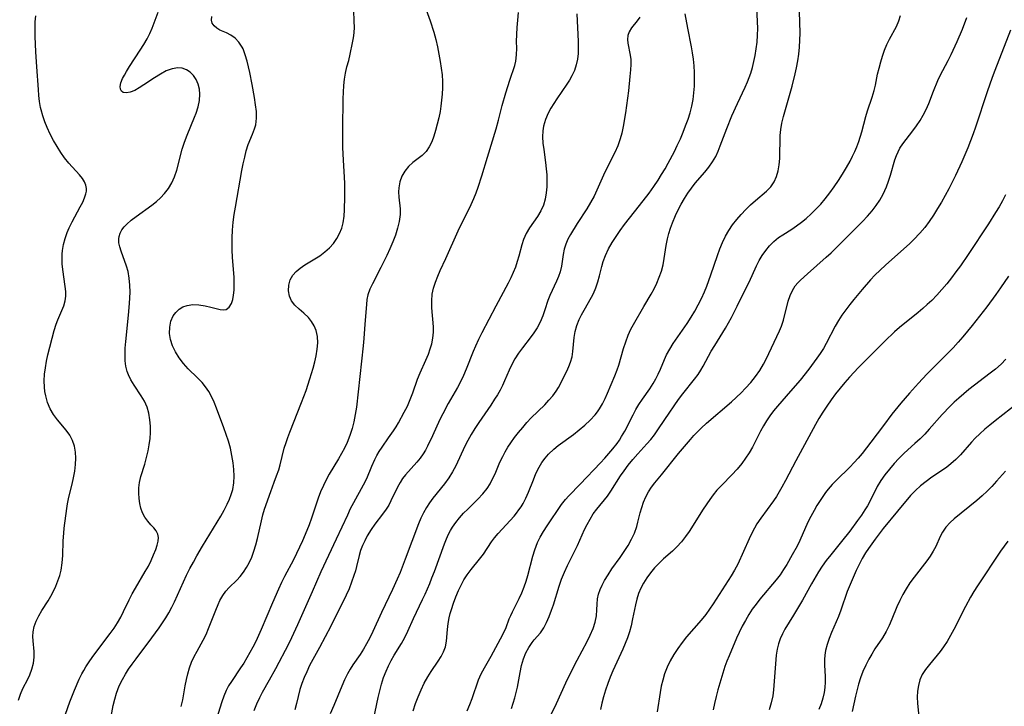
# Model space of a CAD drawing. Extents: x 1958392 to 1961694, y 3248523 to 3256708.
# Drawn here: x 1960179 to 1960429, y 3249731 to 3249906 of the extents above; entities that cross this region are included whole.
import ezdxf

# ---------------------------------------------------------------- set-up
doc = ezdxf.new("R2010")
doc.units = 0

msp = doc.modelspace()

# ---------------------------------------------------------------- linework, layer by layer
at = {"layer": 'Unknown_Line_Type', "color": 0}
for points in [[(1960279.04, 3249730.15, 2668), (1960279.62, 3249731.98, 2668), (1960280.28, 3249733.76, 2668), (1960281.01, 3249735.5, 2668), (1960281.82, 3249737.17, 2668), (1960282.71, 3249738.77, 2668), (1960283.6, 3249740.15, 2668), (1960285.38, 3249742.77, 2668), (1960286.12, 3249743.98, 2668), (1960286.74, 3249745.2, 2668), (1960287.19, 3249746.44, 2668), (1960287.47, 3249747.89, 2668), (1960287.74, 3249750.86, 2668), (1960287.91, 3249752.35, 2668), (1960288.18, 3249753.86, 2668), (1960288.45, 3249754.92, 2668), (1960288.75, 3249755.98, 2668), (1960289.28, 3249757.58, 2668), (1960289.87, 3249759.19, 2668), (1960290.54, 3249760.78, 2668), (1960291.2, 3249762.14, 2668), (1960291.93, 3249763.46, 2668), (1960292.74, 3249764.73, 2668), (1960293.76, 3249766.1, 2668), (1960295.89, 3249768.73, 2668), (1960296.9, 3249770.05, 2668), (1960298.98, 3249773.16, 2668), (1960299.7, 3249774.17, 2668), (1960300.63, 3249775.3, 2668), (1960303.69, 3249778.58, 2668), (1960304.68, 3249779.7, 2668), (1960305.32, 3249780.48, 2668), (1960305.92, 3249781.28, 2668), (1960306.46, 3249782.08, 2668), (1960306.96, 3249782.9, 2668), (1960307.71, 3249784.32, 2668), (1960308.36, 3249785.8, 2668), (1960309.59, 3249788.97, 2668), (1960310.26, 3249790.6, 2668), (1960311.03, 3249792.18, 2668), (1960311.75, 3249793.35, 2668), (1960312.57, 3249794.46, 2668), (1960313.48, 3249795.5, 2668), (1960314.82, 3249796.78, 2668), (1960315.93, 3249797.68, 2668), (1960319.79, 3249800.52, 2668), (1960321.29, 3249801.66, 2668), (1960322.73, 3249802.86, 2668), (1960324.09, 3249804.12, 2668), (1960325.32, 3249805.48, 2668), (1960325.89, 3249806.24, 2668), (1960326.42, 3249807.02, 2668), (1960327.18, 3249808.32, 2668), (1960327.86, 3249809.67, 2668), (1960328.49, 3249811.04, 2668), (1960330.36, 3249815.41, 2668), (1960330.96, 3249816.93, 2668), (1960331.36, 3249818.16, 2668), (1960332.55, 3249822.39, 2668), (1960333.1, 3249824.07, 2668), (1960333.72, 3249825.73, 2668), (1960334.43, 3249827.32, 2668), (1960335.04, 3249828.47, 2668), (1960337.68, 3249833.07, 2668), (1960339.57, 3249836.19, 2668), (1960340.34, 3249837.59, 2668), (1960341.04, 3249839.04, 2668), (1960341.65, 3249840.55, 2668), (1960342.18, 3249842.1, 2668), (1960342.61, 3249843.68, 2668), (1960342.92, 3249845.31, 2668), (1960343.42, 3249848.63, 2668), (1960343.74, 3249850.28, 2668), (1960344.09, 3249851.66, 2668), (1960344.52, 3249853.02, 2668), (1960345.01, 3249854.37, 2668), (1960345.77, 3249856.19, 2668), (1960346.46, 3249857.66, 2668), (1960347.22, 3249859.11, 2668), (1960348.03, 3249860.53, 2668), (1960348.89, 3249861.89, 2668), (1960349.81, 3249863.21, 2668), (1960350.78, 3249864.45, 2668), (1960353.19, 3249867.23, 2668), (1960354.21, 3249868.51, 2668), (1960355.16, 3249869.86, 2668), (1960355.99, 3249871.27, 2668), (1960356.62, 3249872.59, 2668), (1960357.17, 3249873.96, 2668), (1960358.8, 3249878.39, 2668), (1960360.11, 3249881.57, 2668), (1960361.54, 3249884.75, 2668), (1960363.49, 3249888.92, 2668), (1960364.07, 3249890.23, 2668), (1960364.52, 3249891.34, 2668), (1960364.92, 3249892.47, 2668), (1960365.36, 3249893.94, 2668), (1960365.73, 3249895.42, 2668), (1960366.04, 3249896.93, 2668), (1960366.33, 3249898.65, 2668), (1960366.54, 3249900.38, 2668), (1960366.67, 3249902.13, 2668), (1960366.71, 3249903.86, 2668), (1960366.67, 3249905.59, 2668), (1960366.26, 3249912.91, 2668)], [(1960189.95, 3249727.59, 2652), (1960191.65, 3249732.42, 2652), (1960192.84, 3249735.45, 2652), (1960194.04, 3249738.2, 2652), (1960194.7, 3249739.54, 2652), (1960195.19, 3249740.45, 2652), (1960195.7, 3249741.34, 2652), (1960196.68, 3249742.87, 2652), (1960197.73, 3249744.35, 2652), (1960201.93, 3249749.88, 2652), (1960202.87, 3249751.22, 2652), (1960203.76, 3249752.58, 2652), (1960204.57, 3249753.97, 2652), (1960205.31, 3249755.44, 2652), (1960206.71, 3249758.44, 2652), (1960207.47, 3249759.9, 2652), (1960208.3, 3249761.34, 2652), (1960210.83, 3249765.58, 2652), (1960211.61, 3249766.99, 2652), (1960212.33, 3249768.42, 2652), (1960212.95, 3249769.82, 2652), (1960213.47, 3249771.18, 2652), (1960213.83, 3249772.28, 2652), (1960214.07, 3249773.31, 2652), (1960214.15, 3249774.26, 2652), (1960214.03, 3249775.11, 2652), (1960213.62, 3249775.94, 2652), (1960212.99, 3249776.71, 2652), (1960212.25, 3249777.51, 2652), (1960211.47, 3249778.42, 2652), (1960210.75, 3249779.44, 2652), (1960210.13, 3249780.58, 2652), (1960209.71, 3249781.72, 2652), (1960209.42, 3249782.95, 2652), (1960209.24, 3249784.23, 2652), (1960209.16, 3249785.54, 2652), (1960209.19, 3249786.92, 2652), (1960209.35, 3249788.3, 2652), (1960209.71, 3249789.81, 2652), (1960210.69, 3249792.95, 2652), (1960211.17, 3249794.61, 2652), (1960211.58, 3249796.3, 2652), (1960211.85, 3249797.86, 2652), (1960212.04, 3249799.43, 2652), (1960212.13, 3249801.01, 2652), (1960212.13, 3249802.57, 2652), (1960212.01, 3249804.26, 2652), (1960211.74, 3249805.91, 2652), (1960211.28, 3249807.48, 2652), (1960210.61, 3249808.94, 2652), (1960209.8, 3249810.34, 2652), (1960208.02, 3249813.03, 2652), (1960207.18, 3249814.39, 2652), (1960206.53, 3249815.68, 2652), (1960206.21, 3249816.53, 2652), (1960205.89, 3249817.84, 2652), (1960205.73, 3249819.21, 2652), (1960205.69, 3249820.82, 2652), (1960205.75, 3249822.47, 2652), (1960205.88, 3249824.16, 2652), (1960206.56, 3249830.85, 2652), (1960206.8, 3249833.82, 2652), (1960206.9, 3249835.29, 2652), (1960206.96, 3249836.74, 2652), (1960206.92, 3249838.52, 2652), (1960206.75, 3249840.25, 2652), (1960206.44, 3249841.94, 2652), (1960206.05, 3249843.31, 2652), (1960204.66, 3249847.16, 2652), (1960204.32, 3249848.24, 2652), (1960204.11, 3249849.3, 2652), (1960204.07, 3249850.32, 2652), (1960204.14, 3249850.87, 2652), (1960204.42, 3249851.76, 2652), (1960204.88, 3249852.59, 2652), (1960205.46, 3249853.33, 2652), (1960206.15, 3249854.04, 2652), (1960207.26, 3249855, 2652), (1960208.49, 3249855.94, 2652), (1960212.47, 3249858.82, 2652), (1960213.64, 3249859.75, 2652), (1960214.74, 3249860.74, 2652), (1960215.76, 3249861.81, 2652), (1960216.76, 3249863.14, 2652), (1960217.6, 3249864.58, 2652), (1960218.29, 3249866.11, 2652), (1960218.86, 3249867.8, 2652), (1960220.24, 3249873.08, 2652), (1960220.83, 3249874.9, 2652), (1960221.5, 3249876.69, 2652), (1960223.35, 3249881.25, 2652), (1960223.74, 3249882.28, 2652), (1960224.26, 3249883.91, 2652), (1960224.61, 3249885.51, 2652), (1960224.73, 3249887.08, 2652), (1960224.62, 3249888.42, 2652), (1960224.3, 3249889.68, 2652), (1960223.8, 3249890.84, 2652), (1960223.12, 3249891.86, 2652), (1960222.27, 3249892.69, 2652), (1960221.29, 3249893.31, 2652), (1960220.21, 3249893.71, 2652), (1960219.07, 3249893.83, 2652), (1960217.64, 3249893.6, 2652), (1960216.17, 3249893.03, 2652), (1960214.69, 3249892.23, 2652), (1960213.21, 3249891.3, 2652), (1960210.5, 3249889.47, 2652), (1960209.29, 3249888.7, 2652), (1960208.13, 3249888.06, 2652), (1960207.02, 3249887.62, 2652), (1960206.04, 3249887.43, 2652), (1960205.23, 3249887.54, 2652), (1960204.77, 3249887.87, 2652), (1960204.49, 3249888.38, 2652), (1960204.41, 3249889.03, 2652), (1960204.6, 3249890, 2652), (1960205.05, 3249891.09, 2652), (1960205.5, 3249891.97, 2652), (1960206.04, 3249892.9, 2652), (1960206.84, 3249894.19, 2652), (1960209.54, 3249898.32, 2652), (1960210.44, 3249899.76, 2652), (1960211.29, 3249901.23, 2652), (1960211.97, 3249902.54, 2652), (1960212.56, 3249903.88, 2652), (1960214.11, 3249907.99, 2652)], [(1960219.99, 3249731.23, 2656), (1960220.36, 3249732.98, 2656), (1960220.99, 3249736.55, 2656), (1960221.3, 3249738.09, 2656), (1960221.67, 3249739.61, 2656), (1960222.1, 3249741.1, 2656), (1960222.63, 3249742.54, 2656), (1960223.29, 3249743.98, 2656), (1960224.03, 3249745.37, 2656), (1960225.55, 3249748.11, 2656), (1960226.28, 3249749.61, 2656), (1960226.95, 3249751.15, 2656), (1960228.78, 3249755.79, 2656), (1960229.4, 3249757.26, 2656), (1960229.84, 3249758.23, 2656), (1960230.53, 3249759.47, 2656), (1960231.32, 3249760.59, 2656), (1960232.17, 3249761.53, 2656), (1960234.1, 3249763.4, 2656), (1960234.97, 3249764.38, 2656), (1960235.79, 3249765.45, 2656), (1960236.56, 3249766.6, 2656), (1960237.24, 3249767.82, 2656), (1960237.91, 3249769.28, 2656), (1960238.49, 3249770.81, 2656), (1960238.98, 3249772.38, 2656), (1960239.4, 3249773.99, 2656), (1960240.4, 3249778.55, 2656), (1960240.78, 3249780.05, 2656), (1960241.2, 3249781.45, 2656), (1960242.74, 3249785.95, 2656), (1960243.63, 3249788.37, 2656), (1960244.26, 3249789.95, 2656), (1960244.84, 3249791.53, 2656), (1960245.19, 3249792.79, 2656), (1960246.21, 3249796.98, 2656), (1960246.64, 3249798.44, 2656), (1960247.09, 3249799.76, 2656), (1960247.59, 3249801.08, 2656), (1960250.6, 3249808.63, 2656), (1960251.74, 3249811.72, 2656), (1960252.72, 3249814.66, 2656), (1960253.54, 3249817.41, 2656), (1960253.98, 3249818.98, 2656), (1960254.34, 3249820.53, 2656), (1960254.61, 3249822.21, 2656), (1960254.72, 3249823.86, 2656), (1960254.63, 3249825.45, 2656), (1960254.31, 3249826.96, 2656), (1960253.81, 3249828.16, 2656), (1960253.14, 3249829.26, 2656), (1960252.33, 3249830.26, 2656), (1960251.19, 3249831.36, 2656), (1960250.01, 3249832.37, 2656), (1960248.91, 3249833.38, 2656), (1960248.04, 3249834.49, 2656), (1960247.5, 3249835.73, 2656), (1960247.28, 3249837.09, 2656), (1960247.35, 3249838.48, 2656), (1960247.71, 3249839.83, 2656), (1960248.39, 3249841.08, 2656), (1960249.23, 3249842.01, 2656), (1960250.26, 3249842.85, 2656), (1960251.43, 3249843.64, 2656), (1960253.95, 3249845.18, 2656), (1960255.23, 3249846, 2656), (1960256.5, 3249846.95, 2656), (1960257.67, 3249847.98, 2656), (1960258.72, 3249849.12, 2656), (1960259.59, 3249850.34, 2656), (1960260.29, 3249851.64, 2656), (1960260.84, 3249853, 2656), (1960261.2, 3249854.4, 2656), (1960261.41, 3249856.06, 2656), (1960261.53, 3249857.65, 2656), (1960261.63, 3249860.99, 2656), (1960261.59, 3249864.47, 2656), (1960261.16, 3249871.81, 2656), (1960261.09, 3249873.66, 2656), (1960261.07, 3249875.21, 2656), (1960261.09, 3249878.32, 2656), (1960261.23, 3249885.92, 2656), (1960261.27, 3249887.62, 2656), (1960261.34, 3249889.28, 2656), (1960261.49, 3249890.9, 2656), (1960261.75, 3249892.47, 2656), (1960262.16, 3249894.1, 2656), (1960262.61, 3249895.72, 2656), (1960262.98, 3249897.32, 2656), (1960263.58, 3249900.21, 2656), (1960263.81, 3249901.47, 2656), (1960263.97, 3249902.75, 2656), (1960264.03, 3249904.16, 2656), (1960264.02, 3249905.6, 2656), (1960263.92, 3249908.52, 2656)], [(1960282.35, 3249908.59, 2658), (1960283.35, 3249905.75, 2658), (1960284.25, 3249902.87, 2658), (1960284.74, 3249901.01, 2658), (1960285.16, 3249899.14, 2658), (1960285.54, 3249897.27, 2658), (1960285.87, 3249895.39, 2658), (1960286.14, 3249893.71, 2658), (1960286.35, 3249892.03, 2658), (1960286.46, 3249890.35, 2658), (1960286.45, 3249888.72, 2658), (1960286.36, 3249887.1, 2658), (1960286.06, 3249884.09, 2658), (1960285.85, 3249882.71, 2658), (1960285.53, 3249881.07, 2658), (1960285.14, 3249879.46, 2658), (1960284.71, 3249877.89, 2658), (1960284.24, 3249876.39, 2658), (1960283.72, 3249874.98, 2658), (1960283.11, 3249873.68, 2658), (1960282.35, 3249872.54, 2658), (1960281.3, 3249871.49, 2658), (1960278.93, 3249869.68, 2658), (1960277.82, 3249868.69, 2658), (1960276.88, 3249867.53, 2658), (1960276.13, 3249866.21, 2658), (1960275.61, 3249864.8, 2658), (1960275.33, 3249863.31, 2658), (1960275.3, 3249862.29, 2658), (1960275.39, 3249860.88, 2658), (1960275.66, 3249857.96, 2658), (1960275.66, 3249856.46, 2658), (1960275.45, 3249854.74, 2658), (1960275.05, 3249853.01, 2658), (1960274.5, 3249851.26, 2658), (1960273.84, 3249849.52, 2658), (1960273.1, 3249847.78, 2658), (1960272.32, 3249846.05, 2658), (1960270.81, 3249842.96, 2658), (1960268.65, 3249838.86, 2658), (1960267.97, 3249837.45, 2658), (1960267.47, 3249836.04, 2658), (1960267.23, 3249834.83, 2658), (1960267.1, 3249833.58, 2658), (1960266.66, 3249828.59, 2658), (1960266.41, 3249824.93, 2658), (1960266.24, 3249823.02, 2658), (1960264.55, 3249807.43, 2658), (1960264.28, 3249805.56, 2658), (1960263.93, 3249803.72, 2658), (1960263.49, 3249802.03, 2658), (1960262.89, 3249800.2, 2658), (1960262.17, 3249798.41, 2658), (1960261.51, 3249797.01, 2658), (1960260.8, 3249795.64, 2658), (1960260.04, 3249794.29, 2658), (1960257.66, 3249790.35, 2658), (1960256.88, 3249788.95, 2658), (1960256.16, 3249787.52, 2658), (1960255.46, 3249785.9, 2658), (1960254.83, 3249784.25, 2658), (1960253.11, 3249779.18, 2658), (1960252.51, 3249777.49, 2658), (1960251.53, 3249775.04, 2658), (1960250.83, 3249773.43, 2658), (1960249.32, 3249770.22, 2658), (1960248.52, 3249768.61, 2658), (1960246.25, 3249764.31, 2658), (1960245.52, 3249762.86, 2658), (1960244.71, 3249761.15, 2658), (1960243.19, 3249757.68, 2658), (1960240.32, 3249750.88, 2658), (1960238.92, 3249747.84, 2658), (1960238.18, 3249746.35, 2658), (1960237.45, 3249744.96, 2658), (1960236.68, 3249743.61, 2658), (1960235.87, 3249742.28, 2658), (1960235.09, 3249741.1, 2658), (1960232.74, 3249737.66, 2658), (1960232.04, 3249736.51, 2658), (1960231.41, 3249735.32, 2658), (1960230.8, 3249733.89, 2658), (1960230.27, 3249732.41, 2658), (1960227.95, 3249724.92, 2658)], [(1960238.57, 3249730.21, 2660), (1960239.21, 3249731.9, 2660), (1960239.95, 3249733.56, 2660), (1960240.66, 3249734.92, 2660), (1960242.45, 3249738.08, 2660), (1960244.01, 3249740.94, 2660), (1960247.32, 3249747.18, 2660), (1960248.14, 3249748.8, 2660), (1960249.69, 3249752.11, 2660), (1960253.37, 3249760.56, 2660), (1960255.63, 3249765.61, 2660), (1960259.53, 3249773.95, 2660), (1960262.34, 3249780.07, 2660), (1960263.09, 3249781.65, 2660), (1960263.88, 3249783.16, 2660), (1960266.38, 3249787.67, 2660), (1960267.17, 3249789.25, 2660), (1960268.51, 3249792.45, 2660), (1960269.27, 3249794.16, 2660), (1960269.79, 3249795.16, 2660), (1960270.35, 3249796.13, 2660), (1960271.08, 3249797.28, 2660), (1960272.69, 3249799.61, 2660), (1960274, 3249801.39, 2660), (1960274.67, 3249802.42, 2660), (1960275.3, 3249803.49, 2660), (1960276.74, 3249806.15, 2660), (1960277.52, 3249807.74, 2660), (1960278.25, 3249809.36, 2660), (1960278.91, 3249811.08, 2660), (1960280.14, 3249814.53, 2660), (1960280.8, 3249816.22, 2660), (1960282.26, 3249819.39, 2660), (1960282.91, 3249820.95, 2660), (1960283.36, 3249822.25, 2660), (1960283.72, 3249823.55, 2660), (1960284.04, 3249825.02, 2660), (1960284.19, 3249826.5, 2660), (1960284.18, 3249827.86, 2660), (1960283.76, 3249832.72, 2660), (1960283.72, 3249834.48, 2660), (1960283.86, 3249836.23, 2660), (1960284.18, 3249837.74, 2660), (1960284.66, 3249839.25, 2660), (1960285.24, 3249840.75, 2660), (1960285.9, 3249842.24, 2660), (1960287.31, 3249845.27, 2660), (1960290.49, 3249852.33, 2660), (1960293.74, 3249858.99, 2660), (1960294.45, 3249860.58, 2660), (1960295.03, 3249862.01, 2660), (1960295.57, 3249863.47, 2660), (1960296.51, 3249866.36, 2660), (1960297.9, 3249871.06, 2660), (1960300.13, 3249878.28, 2660), (1960300.75, 3249880.53, 2660), (1960301.69, 3249884.26, 2660), (1960302.58, 3249887.49, 2660), (1960303.57, 3249890.68, 2660), (1960304.88, 3249894.41, 2660), (1960305.16, 3249895.52, 2660), (1960305.34, 3249897.13, 2660), (1960305.36, 3249898.81, 2660), (1960305.34, 3249900.55, 2660), (1960305.37, 3249902.32, 2660), (1960305.47, 3249904.12, 2660), (1960305.61, 3249905.96, 2660), (1960305.82, 3249907.86, 2660)], [(1960320.63, 3249907.55, 2662), (1960321, 3249900.48, 2662), (1960321.03, 3249898.98, 2662), (1960320.98, 3249897.5, 2662), (1960320.81, 3249896.04, 2662), (1960320.49, 3249894.58, 2662), (1960320.02, 3249893.15, 2662), (1960319.41, 3249891.78, 2662), (1960318.8, 3249890.69, 2662), (1960318.13, 3249889.64, 2662), (1960315.57, 3249885.96, 2662), (1960314.77, 3249884.76, 2662), (1960314.01, 3249883.54, 2662), (1960313.34, 3249882.29, 2662), (1960312.65, 3249880.65, 2662), (1960312.18, 3249878.95, 2662), (1960312, 3249877.82, 2662), (1960311.94, 3249876.24, 2662), (1960312.03, 3249874.62, 2662), (1960312.22, 3249872.99, 2662), (1960312.69, 3249869.69, 2662), (1960312.87, 3249868.14, 2662), (1960312.99, 3249866.59, 2662), (1960313.04, 3249865.05, 2662), (1960313.02, 3249863.53, 2662), (1960312.88, 3249862.04, 2662), (1960312.59, 3249860.42, 2662), (1960312.13, 3249858.87, 2662), (1960311.5, 3249857.42, 2662), (1960310.62, 3249855.96, 2662), (1960308.65, 3249853.1, 2662), (1960307.79, 3249851.64, 2662), (1960307.1, 3249850.11, 2662), (1960306.65, 3249848.73, 2662), (1960305.91, 3249845.86, 2662), (1960305.5, 3249844.49, 2662), (1960305.03, 3249843.11, 2662), (1960304.49, 3249841.74, 2662), (1960303.89, 3249840.38, 2662), (1960303.18, 3249838.97, 2662), (1960300.01, 3249833.19, 2662), (1960298.22, 3249829.76, 2662), (1960296.49, 3249826.36, 2662), (1960295.67, 3249824.68, 2662), (1960294.89, 3249822.98, 2662), (1960294.3, 3249821.59, 2662), (1960292.52, 3249817.11, 2662), (1960291.83, 3249815.47, 2662), (1960291.08, 3249813.86, 2662), (1960290.3, 3249812.43, 2662), (1960287.9, 3249808.34, 2662), (1960286.51, 3249805.75, 2662), (1960285.83, 3249804.34, 2662), (1960283.93, 3249800.15, 2662), (1960282.63, 3249797.52, 2662), (1960282.1, 3249796.54, 2662), (1960281.53, 3249795.6, 2662), (1960280.75, 3249794.48, 2662), (1960279.91, 3249793.42, 2662), (1960277.03, 3249790.18, 2662), (1960276.33, 3249789.25, 2662), (1960275.69, 3249788.27, 2662), (1960275.04, 3249787.09, 2662), (1960273.34, 3249783.57, 2662), (1960272.77, 3249782.52, 2662), (1960272.15, 3249781.5, 2662), (1960271.23, 3249780.22, 2662), (1960269.26, 3249777.64, 2662), (1960268.3, 3249776.27, 2662), (1960267.3, 3249774.68, 2662), (1960266.66, 3249773.46, 2662), (1960266.1, 3249772.22, 2662), (1960265.63, 3249770.96, 2662), (1960265.25, 3249769.69, 2662), (1960264.62, 3249766.92, 2662), (1960264.3, 3249765.75, 2662), (1960263.92, 3249764.57, 2662), (1960263.34, 3249762.9, 2662), (1960262.68, 3249761.23, 2662), (1960261.95, 3249759.58, 2662), (1960258.02, 3249751.74, 2662), (1960255.14, 3249746.26, 2662), (1960252.66, 3249741.68, 2662), (1960251.9, 3249740.11, 2662), (1960251.25, 3249738.61, 2662), (1960250.67, 3249737.09, 2662), (1960250.2, 3249735.56, 2662), (1960249.32, 3249732.01, 2662), (1960248.91, 3249730.45, 2662)], [(1960268.53, 3249726.27, 2666), (1960270.08, 3249733.51, 2666), (1960270.49, 3249735.24, 2666), (1960270.95, 3249736.95, 2666), (1960271.48, 3249738.62, 2666), (1960272.09, 3249740.25, 2666), (1960272.73, 3249741.64, 2666), (1960273.44, 3249743, 2666), (1960274.2, 3249744.32, 2666), (1960276.06, 3249747.33, 2666), (1960276.91, 3249748.86, 2666), (1960277.66, 3249750.47, 2666), (1960279.06, 3249753.62, 2666), (1960281.41, 3249758.45, 2666), (1960282.04, 3249759.82, 2666), (1960283.22, 3249762.58, 2666), (1960283.79, 3249763.98, 2666), (1960284.4, 3249765.59, 2666), (1960286.98, 3249772.67, 2666), (1960287.47, 3249773.91, 2666), (1960288.01, 3249775.12, 2666), (1960288.47, 3249776.03, 2666), (1960288.98, 3249776.9, 2666), (1960289.84, 3249778.13, 2666), (1960290.8, 3249779.3, 2666), (1960291.83, 3249780.43, 2666), (1960292.9, 3249781.51, 2666), (1960295.49, 3249784.05, 2666), (1960296.71, 3249785.36, 2666), (1960297.8, 3249786.75, 2666), (1960298.56, 3249787.94, 2666), (1960299.22, 3249789.18, 2666), (1960299.83, 3249790.47, 2666), (1960301.1, 3249793.42, 2666), (1960301.78, 3249794.88, 2666), (1960302.43, 3249796.07, 2666), (1960303.13, 3249797.25, 2666), (1960303.89, 3249798.39, 2666), (1960304.83, 3249799.72, 2666), (1960305.83, 3249801.02, 2666), (1960306.87, 3249802.28, 2666), (1960307.95, 3249803.51, 2666), (1960309.06, 3249804.7, 2666), (1960312.49, 3249808.08, 2666), (1960313.56, 3249809.19, 2666), (1960314.55, 3249810.32, 2666), (1960315.41, 3249811.49, 2666), (1960315.97, 3249812.45, 2666), (1960318.11, 3249816.64, 2666), (1960318.64, 3249817.78, 2666), (1960319.08, 3249818.94, 2666), (1960319.44, 3249820.25, 2666), (1960319.66, 3249821.59, 2666), (1960319.98, 3249825.2, 2666), (1960320.26, 3249826.74, 2666), (1960320.68, 3249828.27, 2666), (1960321.25, 3249829.77, 2666), (1960321.83, 3249830.98, 2666), (1960322.49, 3249832.17, 2666), (1960324.39, 3249835.45, 2666), (1960324.88, 3249836.4, 2666), (1960325.5, 3249837.86, 2666), (1960326.02, 3249839.36, 2666), (1960326.45, 3249840.88, 2666), (1960327.02, 3249843.29, 2666), (1960327.36, 3249844.48, 2666), (1960327.96, 3249846.09, 2666), (1960328.74, 3249847.73, 2666), (1960329.65, 3249849.34, 2666), (1960330.64, 3249850.88, 2666), (1960331.7, 3249852.4, 2666), (1960332.82, 3249853.9, 2666), (1960336.63, 3249858.78, 2666), (1960339.05, 3249861.95, 2666), (1960340.22, 3249863.57, 2666), (1960341.34, 3249865.22, 2666), (1960342.24, 3249866.64, 2666), (1960343.1, 3249868.09, 2666), (1960343.93, 3249869.56, 2666), (1960345.49, 3249872.54, 2666), (1960346.22, 3249874.06, 2666), (1960347, 3249875.77, 2666), (1960347.7, 3249877.4, 2666), (1960348.35, 3249879.05, 2666), (1960348.95, 3249880.71, 2666), (1960349.48, 3249882.39, 2666), (1960349.91, 3249884.08, 2666), (1960350.22, 3249885.76, 2666), (1960350.43, 3249887.46, 2666), (1960350.56, 3249889.16, 2666), (1960350.62, 3249890.88, 2666), (1960350.61, 3249892.6, 2666), (1960350.52, 3249894.31, 2666), (1960350.36, 3249896.03, 2666), (1960350.13, 3249897.61, 2666), (1960349.84, 3249899.19, 2666), (1960348.87, 3249903.93, 2666), (1960348.21, 3249907.58, 2666)], [(1960292.73, 3249730.19, 2670), (1960293.39, 3249731.73, 2670), (1960293.99, 3249733.27, 2670), (1960295.6, 3249738.02, 2670), (1960296.31, 3249739.56, 2670), (1960297.14, 3249741.09, 2670), (1960298.84, 3249744.08, 2670), (1960301.24, 3249748.47, 2670), (1960301.99, 3249749.91, 2670), (1960302.64, 3249751.33, 2670), (1960303.47, 3249753.56, 2670), (1960303.84, 3249754.46, 2670), (1960304.26, 3249755.36, 2670), (1960306.02, 3249758.76, 2670), (1960306.67, 3249760.2, 2670), (1960307.26, 3249761.69, 2670), (1960307.75, 3249763.15, 2670), (1960308.19, 3249764.64, 2670), (1960309.49, 3249769.51, 2670), (1960309.98, 3249771.16, 2670), (1960310.3, 3249772.08, 2670), (1960310.66, 3249772.98, 2670), (1960311.34, 3249774.39, 2670), (1960312.17, 3249775.84, 2670), (1960313.08, 3249777.25, 2670), (1960316.76, 3249782.67, 2670), (1960317.73, 3249783.92, 2670), (1960318.61, 3249784.89, 2670), (1960321.52, 3249787.83, 2670), (1960326.66, 3249793.24, 2670), (1960327.75, 3249794.43, 2670), (1960329.84, 3249796.85, 2670), (1960330.9, 3249798.21, 2670), (1960331.49, 3249799.07, 2670), (1960332.04, 3249799.95, 2670), (1960332.84, 3249801.34, 2670), (1960334.97, 3249805.52, 2670), (1960335.67, 3249806.84, 2670), (1960336.42, 3249808.11, 2670), (1960337.33, 3249809.48, 2670), (1960339.22, 3249812.11, 2670), (1960340.1, 3249813.46, 2670), (1960340.78, 3249814.64, 2670), (1960341.39, 3249815.86, 2670), (1960341.94, 3249817.09, 2670), (1960342.94, 3249819.58, 2670), (1960343.49, 3249820.79, 2670), (1960344.29, 3249822.22, 2670), (1960345.2, 3249823.63, 2670), (1960348.71, 3249828.72, 2670), (1960349.74, 3249830.31, 2670), (1960350.67, 3249831.88, 2670), (1960351.54, 3249833.48, 2670), (1960352.35, 3249835.12, 2670), (1960353.11, 3249836.79, 2670), (1960353.7, 3249838.23, 2670), (1960354.79, 3249841.14, 2670), (1960356.45, 3249846.03, 2670), (1960357.05, 3249847.71, 2670), (1960357.71, 3249849.35, 2670), (1960358.47, 3249850.94, 2670), (1960359.33, 3249852.42, 2670), (1960360.29, 3249853.84, 2670), (1960361.34, 3249855.19, 2670), (1960362.44, 3249856.48, 2670), (1960363.64, 3249857.74, 2670), (1960364.88, 3249858.92, 2670), (1960366.12, 3249860.04, 2670), (1960368.95, 3249862.4, 2670), (1960370.03, 3249863.54, 2670), (1960370.91, 3249864.84, 2670), (1960371.49, 3249866.18, 2670), (1960371.88, 3249867.63, 2670), (1960372.14, 3249869.16, 2670), (1960372.28, 3249870.75, 2670), (1960372.35, 3249872.36, 2670), (1960372.36, 3249875, 2670), (1960372.43, 3249876.57, 2670), (1960372.59, 3249878.14, 2670), (1960372.84, 3249879.7, 2670), (1960373.24, 3249881.43, 2670), (1960375.44, 3249889.13, 2670), (1960376.24, 3249892.25, 2670), (1960376.59, 3249893.82, 2670), (1960376.92, 3249895.56, 2670), (1960377.18, 3249897.3, 2670), (1960377.36, 3249899.05, 2670), (1960377.44, 3249900.84, 2670), (1960377.45, 3249902.64, 2670), (1960377.36, 3249908.14, 2670)], [(1960178.6, 3249732.87, 2650), (1960179.05, 3249734.42, 2650), (1960179.66, 3249735.81, 2650), (1960180.95, 3249738.23, 2650), (1960181.47, 3249739.35, 2650), (1960181.99, 3249740.79, 2650), (1960182.36, 3249742.28, 2650), (1960182.53, 3249743.79, 2650), (1960182.51, 3249745.28, 2650), (1960182.28, 3249747.93, 2650), (1960182.23, 3249749.09, 2650), (1960182.29, 3249750.24, 2650), (1960182.58, 3249751.62, 2650), (1960183.06, 3249752.99, 2650), (1960183.72, 3249754.33, 2650), (1960184.5, 3249755.66, 2650), (1960186.08, 3249758.16, 2650), (1960186.79, 3249759.36, 2650), (1960187.45, 3249760.61, 2650), (1960188.06, 3249761.88, 2650), (1960188.6, 3249763.21, 2650), (1960189.05, 3249764.58, 2650), (1960189.4, 3249765.97, 2650), (1960189.68, 3249767.81, 2650), (1960189.82, 3249769.68, 2650), (1960189.96, 3249773.46, 2650), (1960190.07, 3249775.34, 2650), (1960190.2, 3249776.61, 2650), (1960190.82, 3249781.62, 2650), (1960191.01, 3249782.86, 2650), (1960191.37, 3249784.53, 2650), (1960192.21, 3249787.83, 2650), (1960192.59, 3249789.49, 2650), (1960192.88, 3249791.15, 2650), (1960193.06, 3249792.81, 2650), (1960193.12, 3249794.44, 2650), (1960193.03, 3249796.03, 2650), (1960192.78, 3249797.56, 2650), (1960192.31, 3249799, 2650), (1960191.59, 3249800.36, 2650), (1960190.67, 3249801.63, 2650), (1960188.51, 3249804.19, 2650), (1960187.49, 3249805.54, 2650), (1960186.64, 3249807.03, 2650), (1960185.97, 3249808.63, 2650), (1960185.48, 3249810.33, 2650), (1960185.29, 3249811.4, 2650), (1960185.17, 3249812.5, 2650), (1960185.12, 3249814.15, 2650), (1960185.21, 3249815.81, 2650), (1960185.4, 3249817.48, 2650), (1960185.68, 3249819.15, 2650), (1960186.03, 3249820.8, 2650), (1960187.63, 3249826.93, 2650), (1960188.13, 3249828.53, 2650), (1960188.56, 3249829.67, 2650), (1960190.12, 3249833.24, 2650), (1960190.48, 3249834.48, 2650), (1960190.61, 3249835.67, 2650), (1960190.59, 3249836.91, 2650), (1960190.46, 3249838.19, 2650), (1960189.85, 3249842.45, 2650), (1960189.7, 3249843.95, 2650), (1960189.65, 3249845.46, 2650), (1960189.69, 3249846.39, 2650), (1960189.77, 3249847.32, 2650), (1960190.02, 3249848.88, 2650), (1960190.4, 3249850.41, 2650), (1960190.92, 3249851.9, 2650), (1960191.43, 3249853.05, 2650), (1960192.21, 3249854.59, 2650), (1960194.29, 3249858.42, 2650), (1960194.9, 3249859.63, 2650), (1960195.36, 3249860.73, 2650), (1960195.7, 3249861.77, 2650), (1960195.84, 3249862.45, 2650), (1960195.87, 3249863.11, 2650), (1960195.72, 3249863.97, 2650), (1960195.38, 3249864.82, 2650), (1960194.88, 3249865.65, 2650), (1960194.12, 3249866.6, 2650), (1960191.35, 3249869.55, 2650), (1960190.29, 3249870.87, 2650), (1960189.3, 3249872.29, 2650), (1960188.36, 3249873.79, 2650), (1960187.47, 3249875.36, 2650), (1960186.65, 3249876.97, 2650), (1960185.89, 3249878.61, 2650), (1960185.3, 3249880.09, 2650), (1960184.77, 3249881.59, 2650), (1960184.34, 3249883.1, 2650), (1960184.2, 3249883.69, 2650), (1960183.94, 3249885.21, 2650), (1960183.76, 3249886.76, 2650), (1960183.63, 3249888.32, 2650), (1960183.2, 3249894.06, 2650), (1960182.96, 3249897.92, 2650), (1960182.81, 3249901.75, 2650), (1960182.79, 3249903.64, 2650), (1960182.84, 3249905.5, 2650), (1960182.95, 3249907.03, 2650)], [(1960201.84, 3249726.81, 2654), (1960202.69, 3249731.54, 2654), (1960203.04, 3249733.09, 2654), (1960203.47, 3249734.61, 2654), (1960203.81, 3249735.57, 2654), (1960204.19, 3249736.5, 2654), (1960205.02, 3249738.16, 2654), (1960205.77, 3249739.48, 2654), (1960206.59, 3249740.76, 2654), (1960207.46, 3249742.02, 2654), (1960208.48, 3249743.42, 2654), (1960212.5, 3249748.7, 2654), (1960214.34, 3249751.25, 2654), (1960215.23, 3249752.54, 2654), (1960216.04, 3249753.8, 2654), (1960216.82, 3249755.14, 2654), (1960217.55, 3249756.53, 2654), (1960218.23, 3249757.94, 2654), (1960221.33, 3249764.66, 2654), (1960222.2, 3249766.41, 2654), (1960223.06, 3249768.02, 2654), (1960223.96, 3249769.6, 2654), (1960225.41, 3249772.05, 2654), (1960229.16, 3249778.16, 2654), (1960230.06, 3249779.7, 2654), (1960230.91, 3249781.24, 2654), (1960231.7, 3249782.79, 2654), (1960232.25, 3249784, 2654), (1960232.72, 3249785.22, 2654), (1960233.09, 3249786.46, 2654), (1960233.39, 3249788.21, 2654), (1960233.45, 3249789.89, 2654), (1960233.36, 3249791.59, 2654), (1960233.16, 3249793.3, 2654), (1960232.87, 3249795.15, 2654), (1960232.48, 3249797, 2654), (1960232, 3249798.75, 2654), (1960231.43, 3249800.49, 2654), (1960230.81, 3249802.22, 2654), (1960228.95, 3249807.19, 2654), (1960228.35, 3249808.71, 2654), (1960227.66, 3249810.17, 2654), (1960226.96, 3249811.41, 2654), (1960226.16, 3249812.59, 2654), (1960225.27, 3249813.69, 2654), (1960224.13, 3249814.89, 2654), (1960221.77, 3249817.22, 2654), (1960220.57, 3249818.57, 2654), (1960219.48, 3249820.01, 2654), (1960218.54, 3249821.5, 2654), (1960217.77, 3249823.05, 2654), (1960217.24, 3249824.63, 2654), (1960217, 3249826.23, 2654), (1960217.05, 3249827.8, 2654), (1960217.35, 3249829.3, 2654), (1960217.94, 3249830.65, 2654), (1960218.61, 3249831.57, 2654), (1960219.44, 3249832.35, 2654), (1960220.4, 3249832.95, 2654), (1960221.46, 3249833.36, 2654), (1960222.94, 3249833.56, 2654), (1960224.48, 3249833.49, 2654), (1960226.04, 3249833.25, 2654), (1960227.54, 3249832.91, 2654), (1960229.88, 3249832.31, 2654), (1960230.72, 3249832.2, 2654), (1960231.45, 3249832.31, 2654), (1960232.2, 3249832.86, 2654), (1960232.77, 3249833.82, 2654), (1960233.1, 3249834.81, 2654), (1960233.31, 3249835.96, 2654), (1960233.43, 3249837.23, 2654), (1960233.46, 3249838.78, 2654), (1960233.41, 3249840.41, 2654), (1960233.06, 3249845.6, 2654), (1960232.96, 3249847.38, 2654), (1960232.92, 3249848.95, 2654), (1960232.94, 3249850.53, 2654), (1960233.04, 3249852.52, 2654), (1960233.22, 3249854.5, 2654), (1960233.47, 3249856.47, 2654), (1960233.76, 3249858.39, 2654), (1960235.41, 3249867.64, 2654), (1960235.74, 3249869.37, 2654), (1960236.12, 3249871.07, 2654), (1960236.54, 3249872.71, 2654), (1960237.05, 3249874.28, 2654), (1960238.15, 3249876.96, 2654), (1960238.63, 3249878.27, 2654), (1960238.92, 3249879.32, 2654), (1960239.12, 3249880.96, 2654), (1960239.09, 3249882.67, 2654), (1960238.91, 3249884.43, 2654), (1960238.63, 3249886.24, 2654), (1960238.01, 3249889.6, 2654), (1960237.41, 3249892.63, 2654), (1960236.74, 3249895.55, 2654), (1960236.28, 3249897.15, 2654), (1960235.7, 3249898.63, 2654), (1960235.47, 3249899.09, 2654), (1960234.65, 3249900.32, 2654), (1960233.66, 3249901.36, 2654), (1960232.57, 3249902.17, 2654), (1960231.48, 3249902.73, 2654), (1960229.82, 3249903.43, 2654), (1960229.04, 3249903.9, 2654), (1960228.37, 3249904.49, 2654), (1960227.89, 3249905.16, 2654), (1960227.65, 3249905.92, 2654), (1960227.76, 3249906.9, 2654)], [(1960336.68, 3249906.69, 2664), (1960336.01, 3249905.78, 2664), (1960334.54, 3249903.96, 2664), (1960333.95, 3249902.95, 2664), (1960333.67, 3249902.03, 2664), (1960333.57, 3249901.06, 2664), (1960333.63, 3249900.08, 2664), (1960334.27, 3249897.07, 2664), (1960334.37, 3249895.9, 2664), (1960334.37, 3249894.64, 2664), (1960334.3, 3249893.31, 2664), (1960334.16, 3249891.57, 2664), (1960333.77, 3249887.93, 2664), (1960333.01, 3249882.4, 2664), (1960332.42, 3249878.9, 2664), (1960332.07, 3249877.21, 2664), (1960331.69, 3249875.7, 2664), (1960331.08, 3249873.98, 2664), (1960330.33, 3249872.29, 2664), (1960327.79, 3249867.23, 2664), (1960325.77, 3249862.67, 2664), (1960325.04, 3249861.18, 2664), (1960324.13, 3249859.53, 2664), (1960323.16, 3249857.91, 2664), (1960320.78, 3249854.2, 2664), (1960319.07, 3249851.4, 2664), (1960318.39, 3249850.18, 2664), (1960317.83, 3249848.96, 2664), (1960317.43, 3249847.64, 2664), (1960317.16, 3249846.28, 2664), (1960316.74, 3249843.35, 2664), (1960316.42, 3249841.92, 2664), (1960316.01, 3249840.73, 2664), (1960315.5, 3249839.55, 2664), (1960313.77, 3249835.85, 2664), (1960313.27, 3249834.58, 2664), (1960312.53, 3249832.2, 2664), (1960311.98, 3249830.65, 2664), (1960311.32, 3249829.11, 2664), (1960310.53, 3249827.61, 2664), (1960309.71, 3249826.34, 2664), (1960308.82, 3249825.11, 2664), (1960306.82, 3249822.54, 2664), (1960305.8, 3249821.16, 2664), (1960304.87, 3249819.72, 2664), (1960304.12, 3249818.3, 2664), (1960303.45, 3249816.83, 2664), (1960302.28, 3249814.12, 2664), (1960301.73, 3249812.92, 2664), (1960301.12, 3249811.74, 2664), (1960300.45, 3249810.58, 2664), (1960299.74, 3249809.44, 2664), (1960298.75, 3249807.96, 2664), (1960295.7, 3249803.52, 2664), (1960294.7, 3249802.02, 2664), (1960293.76, 3249800.5, 2664), (1960292.91, 3249799, 2664), (1960292.13, 3249797.48, 2664), (1960289.88, 3249792.54, 2664), (1960289.05, 3249790.95, 2664), (1960288.07, 3249789.42, 2664), (1960286.98, 3249787.94, 2664), (1960284.02, 3249784.25, 2664), (1960283.16, 3249783.09, 2664), (1960282.37, 3249781.89, 2664), (1960281.64, 3249780.57, 2664), (1960280.99, 3249779.2, 2664), (1960280.39, 3249777.79, 2664), (1960276.97, 3249768.72, 2664), (1960275.67, 3249765.38, 2664), (1960274.96, 3249763.68, 2664), (1960273.78, 3249761.02, 2664), (1960270.96, 3249755.18, 2664), (1960268.73, 3249750.34, 2664), (1960267.96, 3249748.77, 2664), (1960267.14, 3249747.23, 2664), (1960266.34, 3249745.86, 2664), (1960265.49, 3249744.53, 2664), (1960263.66, 3249741.87, 2664), (1960262.95, 3249740.75, 2664), (1960262.29, 3249739.6, 2664), (1960261.52, 3249738.03, 2664), (1960260.83, 3249736.42, 2664), (1960258.84, 3249731.54, 2664), (1960257.89, 3249729.37, 2664)], [(1960303.99, 3249730.73, 2672), (1960304.46, 3249732.12, 2672), (1960304.87, 3249733.47, 2672), (1960305.22, 3249734.84, 2672), (1960305.53, 3249736.21, 2672), (1960306.23, 3249739.91, 2672), (1960306.61, 3249741.69, 2672), (1960307.09, 3249743.39, 2672), (1960307.68, 3249744.92, 2672), (1960308.4, 3249746.31, 2672), (1960309.26, 3249747.56, 2672), (1960309.79, 3249748.21, 2672), (1960311.41, 3249750.03, 2672), (1960312.23, 3249751.24, 2672), (1960312.96, 3249752.63, 2672), (1960313.62, 3249754.14, 2672), (1960314.23, 3249755.75, 2672), (1960314.7, 3249757.16, 2672), (1960316.15, 3249761.87, 2672), (1960316.77, 3249763.66, 2672), (1960317.5, 3249765.41, 2672), (1960318.3, 3249767.13, 2672), (1960320.83, 3249772.21, 2672), (1960322.63, 3249776.29, 2672), (1960323.28, 3249777.62, 2672), (1960324.03, 3249778.97, 2672), (1960324.85, 3249780.26, 2672), (1960325.74, 3249781.5, 2672), (1960328.44, 3249784.82, 2672), (1960329.32, 3249786.05, 2672), (1960331.79, 3249789.94, 2672), (1960332.66, 3249791.24, 2672), (1960333.76, 3249792.72, 2672), (1960334.94, 3249794.16, 2672), (1960336.17, 3249795.56, 2672), (1960338.47, 3249798.07, 2672), (1960339.45, 3249799.22, 2672), (1960340.38, 3249800.4, 2672), (1960341.29, 3249801.69, 2672), (1960343.04, 3249804.31, 2672), (1960346.53, 3249809.4, 2672), (1960347.6, 3249810.87, 2672), (1960350.59, 3249814.54, 2672), (1960351.53, 3249815.8, 2672), (1960352.2, 3249816.82, 2672), (1960352.82, 3249817.87, 2672), (1960354.86, 3249821.67, 2672), (1960355.74, 3249823.18, 2672), (1960358.46, 3249827.53, 2672), (1960359.27, 3249828.88, 2672), (1960360.04, 3249830.26, 2672), (1960361.49, 3249833.12, 2672), (1960362.85, 3249835.98, 2672), (1960364.48, 3249839.29, 2672), (1960366.34, 3249843.41, 2672), (1960367.02, 3249844.74, 2672), (1960367.83, 3249846.08, 2672), (1960368.73, 3249847.35, 2672), (1960369.72, 3249848.53, 2672), (1960370.79, 3249849.62, 2672), (1960371.95, 3249850.6, 2672), (1960373.04, 3249851.35, 2672), (1960375.33, 3249852.77, 2672), (1960376.57, 3249853.6, 2672), (1960377.8, 3249854.51, 2672), (1960379, 3249855.48, 2672), (1960380.28, 3249856.63, 2672), (1960381.52, 3249857.85, 2672), (1960382.71, 3249859.13, 2672), (1960383.85, 3249860.46, 2672), (1960385.03, 3249861.98, 2672), (1960386.16, 3249863.55, 2672), (1960387.25, 3249865.15, 2672), (1960388.29, 3249866.78, 2672), (1960389.28, 3249868.43, 2672), (1960390.22, 3249870.1, 2672), (1960390.85, 3249871.29, 2672), (1960391.43, 3249872.5, 2672), (1960391.94, 3249873.73, 2672), (1960392.42, 3249875.1, 2672), (1960393.15, 3249877.54, 2672), (1960394.24, 3249881.45, 2672), (1960394.67, 3249882.85, 2672), (1960395.85, 3249886.33, 2672), (1960396.36, 3249888.07, 2672), (1960396.68, 3249889.44, 2672), (1960397.21, 3249892.21, 2672), (1960397.57, 3249893.76, 2672), (1960397.98, 3249895.3, 2672), (1960398.45, 3249896.81, 2672), (1960398.98, 3249898.3, 2672), (1960399.57, 3249899.73, 2672), (1960400.22, 3249901.1, 2672), (1960402.01, 3249904.34, 2672), (1960402.61, 3249905.74, 2672), (1960403.05, 3249907.16, 2672)], [(1960312.36, 3249725.55, 2674), (1960315.51, 3249732, 2674), (1960317.88, 3249737.26, 2674), (1960319.21, 3249740.11, 2674), (1960320.71, 3249743.07, 2674), (1960323.25, 3249747.8, 2674), (1960324.07, 3249749.44, 2674), (1960324.78, 3249751.08, 2674), (1960325.31, 3249752.71, 2674), (1960325.62, 3249754.32, 2674), (1960325.76, 3249755.89, 2674), (1960325.81, 3249757.3, 2674), (1960325.93, 3249758.68, 2674), (1960326.18, 3249759.84, 2674), (1960326.56, 3249761.01, 2674), (1960327.07, 3249762.18, 2674), (1960327.68, 3249763.34, 2674), (1960328.59, 3249764.81, 2674), (1960329.6, 3249766.27, 2674), (1960331.71, 3249769.19, 2674), (1960332.74, 3249770.69, 2674), (1960333.71, 3249772.23, 2674), (1960334.57, 3249773.81, 2674), (1960335.31, 3249775.41, 2674), (1960335.9, 3249777.03, 2674), (1960336.21, 3249778.21, 2674), (1960336.77, 3249780.58, 2674), (1960337.17, 3249781.94, 2674), (1960337.66, 3249783.29, 2674), (1960338.24, 3249784.61, 2674), (1960338.91, 3249785.89, 2674), (1960339.67, 3249787.1, 2674), (1960340.47, 3249788.16, 2674), (1960342.2, 3249790.21, 2674), (1960346.53, 3249795.64, 2674), (1960349.57, 3249799.25, 2674), (1960350.44, 3249800.22, 2674), (1960351.36, 3249801.19, 2674), (1960352.32, 3249802.12, 2674), (1960353.68, 3249803.37, 2674), (1960360, 3249808.83, 2674), (1960362.45, 3249811.07, 2674), (1960363.61, 3249812.25, 2674), (1960364.91, 3249813.7, 2674), (1960366.11, 3249815.21, 2674), (1960367.21, 3249816.77, 2674), (1960368.2, 3249818.4, 2674), (1960368.85, 3249819.66, 2674), (1960372.24, 3249826.85, 2674), (1960372.73, 3249828.02, 2674), (1960373.25, 3249829.61, 2674), (1960374.47, 3249834.41, 2674), (1960374.94, 3249835.83, 2674), (1960375.52, 3249837.15, 2674), (1960376.26, 3249838.34, 2674), (1960376.88, 3249839.06, 2674), (1960377.56, 3249839.74, 2674), (1960379.32, 3249841.34, 2674), (1960384.11, 3249845.61, 2674), (1960385.34, 3249846.74, 2674), (1960388.04, 3249849.36, 2674), (1960393.33, 3249854.69, 2674), (1960394.6, 3249856.05, 2674), (1960395.8, 3249857.43, 2674), (1960396.85, 3249858.77, 2674), (1960397.8, 3249860.17, 2674), (1960398.63, 3249861.62, 2674), (1960399.07, 3249862.55, 2674), (1960399.47, 3249863.5, 2674), (1960400, 3249864.98, 2674), (1960400.47, 3249866.48, 2674), (1960401.62, 3249870.37, 2674), (1960402.04, 3249871.53, 2674), (1960402.44, 3249872.45, 2674), (1960402.89, 3249873.33, 2674), (1960403.62, 3249874.49, 2674), (1960404.43, 3249875.59, 2674), (1960406.15, 3249877.79, 2674), (1960407.1, 3249879.07, 2674), (1960408, 3249880.39, 2674), (1960408.83, 3249881.76, 2674), (1960409.57, 3249883.18, 2674), (1960410.24, 3249884.72, 2674), (1960411.42, 3249887.85, 2674), (1960412.53, 3249890.57, 2674), (1960413.13, 3249891.88, 2674), (1960413.77, 3249893.13, 2674), (1960415.12, 3249895.66, 2674), (1960415.91, 3249897.24, 2674), (1960417.46, 3249900.55, 2674), (1960418.79, 3249903.69, 2674), (1960419.91, 3249906.59, 2674)], [(1960431.03, 3249903.37, 2676), (1960427.01, 3249893.12, 2676), (1960426.35, 3249891.32, 2676), (1960425.09, 3249887.71, 2676), (1960422.13, 3249878.75, 2676), (1960421.53, 3249877.01, 2676), (1960420.14, 3249873.43, 2676), (1960418.64, 3249869.9, 2676), (1960417.03, 3249866.42, 2676), (1960415.31, 3249862.99, 2676), (1960413.45, 3249859.62, 2676), (1960412.47, 3249857.97, 2676), (1960411.45, 3249856.35, 2676), (1960410.36, 3249854.74, 2676), (1960409.2, 3249853.18, 2676), (1960407.96, 3249851.7, 2676), (1960406.45, 3249850.13, 2676), (1960405.36, 3249849.09, 2676), (1960399.22, 3249843.57, 2676), (1960397.86, 3249842.3, 2676), (1960396.53, 3249841, 2676), (1960395.4, 3249839.82, 2676), (1960393.23, 3249837.39, 2676), (1960391.15, 3249834.89, 2676), (1960390.11, 3249833.57, 2676), (1960389.1, 3249832.23, 2676), (1960388.13, 3249830.88, 2676), (1960387.23, 3249829.5, 2676), (1960386.4, 3249828.09, 2676), (1960384.14, 3249823.65, 2676), (1960383.39, 3249822.38, 2676), (1960382.59, 3249821.14, 2676), (1960381.74, 3249819.92, 2676), (1960379.68, 3249817.15, 2676), (1960377.45, 3249814.34, 2676), (1960375.07, 3249811.51, 2676), (1960371.74, 3249807.72, 2676), (1960370.72, 3249806.51, 2676), (1960369.77, 3249805.26, 2676), (1960368.92, 3249804, 2676), (1960368.13, 3249802.69, 2676), (1960367.39, 3249801.37, 2676), (1960365.32, 3249797.27, 2676), (1960364.5, 3249795.83, 2676), (1960363.61, 3249794.45, 2676), (1960362.64, 3249793.11, 2676), (1960361.42, 3249791.66, 2676), (1960360.12, 3249790.26, 2676), (1960357.52, 3249787.63, 2676), (1960356.3, 3249786.3, 2676), (1960355.37, 3249785.16, 2676), (1960354.48, 3249783.96, 2676), (1960352.8, 3249781.48, 2676), (1960349.21, 3249775.82, 2676), (1960348.34, 3249774.56, 2676), (1960347.28, 3249773.17, 2676), (1960346.13, 3249771.88, 2676), (1960345.03, 3249770.82, 2676), (1960342.74, 3249768.81, 2676), (1960341.57, 3249767.7, 2676), (1960340.45, 3249766.54, 2676), (1960339.4, 3249765.31, 2676), (1960338.44, 3249764.02, 2676), (1960337.6, 3249762.67, 2676), (1960336.94, 3249761.36, 2676), (1960336.39, 3249759.99, 2676), (1960335.94, 3249758.59, 2676), (1960335.56, 3249757.16, 2676), (1960334.86, 3249753.55, 2676), (1960334.47, 3249751.75, 2676), (1960334.04, 3249750.25, 2676), (1960333.52, 3249748.77, 2676), (1960332.95, 3249747.29, 2676), (1960332.32, 3249745.83, 2676), (1960329.85, 3249740.37, 2676), (1960329.17, 3249738.74, 2676), (1960328.54, 3249737.09, 2676), (1960327.96, 3249735.41, 2676), (1960327.44, 3249733.72, 2676), (1960327.03, 3249732.13, 2676), (1960326.66, 3249730.52, 2676)], [(1960429.79, 3249861.49, 2678), (1960428.97, 3249859.96, 2678), (1960428.12, 3249858.47, 2678), (1960427.23, 3249857, 2678), (1960425.38, 3249854.11, 2678), (1960420.22, 3249846.29, 2678), (1960418.28, 3249843.44, 2678), (1960417.15, 3249841.88, 2678), (1960415.99, 3249840.36, 2678), (1960414.79, 3249838.86, 2678), (1960413.56, 3249837.4, 2678), (1960412.29, 3249835.98, 2678), (1960410.96, 3249834.62, 2678), (1960409.84, 3249833.56, 2678), (1960408.68, 3249832.54, 2678), (1960407.5, 3249831.55, 2678), (1960402.75, 3249827.76, 2678), (1960401.48, 3249826.63, 2678), (1960399.03, 3249824.27, 2678), (1960392.36, 3249817.55, 2678), (1960390.03, 3249815.05, 2678), (1960388.9, 3249813.76, 2678), (1960387.68, 3249812.29, 2678), (1960386.5, 3249810.8, 2678), (1960385.36, 3249809.27, 2678), (1960384.29, 3249807.73, 2678), (1960383.26, 3249806.16, 2678), (1960382.28, 3249804.56, 2678), (1960381.39, 3249803.02, 2678), (1960376.4, 3249793.78, 2678), (1960373.79, 3249788.79, 2678), (1960372.86, 3249787.08, 2678), (1960372.18, 3249785.9, 2678), (1960371.47, 3249784.74, 2678), (1960370.72, 3249783.62, 2678), (1960367.47, 3249779.22, 2678), (1960366.48, 3249777.72, 2678), (1960365.86, 3249776.64, 2678), (1960365.28, 3249775.54, 2678), (1960364.5, 3249773.94, 2678), (1960361.59, 3249767.48, 2678), (1960360.8, 3249765.98, 2678), (1960359.93, 3249764.51, 2678), (1960355.34, 3249757.38, 2678), (1960354.44, 3249756.03, 2678), (1960353.49, 3249754.71, 2678), (1960352.31, 3249753.24, 2678), (1960348.6, 3249748.96, 2678), (1960347.43, 3249747.53, 2678), (1960346.34, 3249746.04, 2678), (1960345.33, 3249744.5, 2678), (1960344.42, 3249742.9, 2678), (1960343.63, 3249741.25, 2678), (1960342.97, 3249739.55, 2678), (1960342.51, 3249738, 2678), (1960342.14, 3249736.41, 2678), (1960341.84, 3249734.8, 2678), (1960341.08, 3249729.86, 2678)], [(1960430.47, 3249840.75, 2680), (1960428.48, 3249837.79, 2680), (1960427.33, 3249836.16, 2680), (1960424.97, 3249832.95, 2680), (1960421.3, 3249828.23, 2680), (1960418.93, 3249825.35, 2680), (1960417.7, 3249823.95, 2680), (1960416.44, 3249822.58, 2680), (1960412.01, 3249818.16, 2680), (1960409.77, 3249815.86, 2680), (1960407.57, 3249813.53, 2680), (1960405.29, 3249811, 2680), (1960403.08, 3249808.43, 2680), (1960400.85, 3249805.65, 2680), (1960398.68, 3249802.82, 2680), (1960395.47, 3249798.5, 2680), (1960393.27, 3249795.69, 2680), (1960392.25, 3249794.49, 2680), (1960391.2, 3249793.33, 2680), (1960390.12, 3249792.21, 2680), (1960386.72, 3249788.89, 2680), (1960385.63, 3249787.76, 2680), (1960384.62, 3249786.58, 2680), (1960383.98, 3249785.74, 2680), (1960382.56, 3249783.66, 2680), (1960381.77, 3249782.41, 2680), (1960381.03, 3249781.14, 2680), (1960380.23, 3249779.65, 2680), (1960379.48, 3249778.14, 2680), (1960377.4, 3249773.55, 2680), (1960376.69, 3249772.06, 2680), (1960375.48, 3249769.83, 2680), (1960374.09, 3249767.43, 2680), (1960373.27, 3249766.09, 2680), (1960372.39, 3249764.8, 2680), (1960371.42, 3249763.51, 2680), (1960367.25, 3249758.54, 2680), (1960366.26, 3249757.28, 2680), (1960365.31, 3249755.99, 2680), (1960364.42, 3249754.65, 2680), (1960363.54, 3249753.18, 2680), (1960362.73, 3249751.67, 2680), (1960361.98, 3249750.13, 2680), (1960361.3, 3249748.63, 2680), (1960359.4, 3249744.16, 2680), (1960358.86, 3249742.8, 2680), (1960358.36, 3249741.44, 2680), (1960356.58, 3249735.47, 2680), (1960356.1, 3249733.77, 2680), (1960355.67, 3249732.05, 2680), (1960355.34, 3249730.42, 2680)], [(1960429.86, 3249819.62, 2682), (1960428.68, 3249818.43, 2682), (1960427.18, 3249817.15, 2682), (1960425.86, 3249816.11, 2682), (1960420.43, 3249811.95, 2682), (1960419.12, 3249810.88, 2682), (1960417.84, 3249809.77, 2682), (1960416.71, 3249808.73, 2682), (1960415.67, 3249807.72, 2682), (1960413.67, 3249805.62, 2682), (1960410.33, 3249801.83, 2682), (1960409.2, 3249800.6, 2682), (1960408.03, 3249799.42, 2682), (1960406.68, 3249798.16, 2682), (1960403.95, 3249795.71, 2682), (1960402.64, 3249794.42, 2682), (1960401.39, 3249793.08, 2682), (1960400.2, 3249791.69, 2682), (1960399.08, 3249790.26, 2682), (1960398.05, 3249788.79, 2682), (1960397.13, 3249787.27, 2682), (1960395.19, 3249783.42, 2682), (1960394.6, 3249782.36, 2682), (1960393.97, 3249781.32, 2682), (1960393.07, 3249779.94, 2682), (1960392.12, 3249778.57, 2682), (1960390.11, 3249775.88, 2682), (1960388, 3249773.23, 2682), (1960385.26, 3249769.86, 2682), (1960384.14, 3249768.39, 2682), (1960383.13, 3249766.96, 2682), (1960382.18, 3249765.5, 2682), (1960380.4, 3249762.49, 2682), (1960378.11, 3249758.34, 2682), (1960377.36, 3249757.04, 2682), (1960375.8, 3249754.49, 2682), (1960373.59, 3249750.96, 2682), (1960372.96, 3249749.79, 2682), (1960372.4, 3249748.51, 2682), (1960371.95, 3249747.18, 2682), (1960371.62, 3249745.83, 2682), (1960371.4, 3249744.31, 2682), (1960370.7, 3249735.5, 2682), (1960370.51, 3249733.96, 2682), (1960370.13, 3249732.18, 2682), (1960369.61, 3249730.42, 2682)], [(1960433, 3249808.56, 2684), (1960427.11, 3249803.97, 2684), (1960425.78, 3249802.9, 2684), (1960424.48, 3249801.81, 2684), (1960423.23, 3249800.69, 2684), (1960422.03, 3249799.52, 2684), (1960421.13, 3249798.55, 2684), (1960418.26, 3249795.32, 2684), (1960417.1, 3249794.11, 2684), (1960415.87, 3249792.99, 2684), (1960414.8, 3249792.16, 2684), (1960413.68, 3249791.37, 2684), (1960411.03, 3249789.61, 2684), (1960409.55, 3249788.56, 2684), (1960408.13, 3249787.44, 2684), (1960406.81, 3249786.24, 2684), (1960405.57, 3249784.94, 2684), (1960402.23, 3249780.98, 2684), (1960398.61, 3249776.54, 2684), (1960396.55, 3249773.84, 2684), (1960394.91, 3249771.51, 2684), (1960394.16, 3249770.34, 2684), (1960393.31, 3249768.89, 2684), (1960392.51, 3249767.4, 2684), (1960391.76, 3249765.89, 2684), (1960390.95, 3249764.13, 2684), (1960390.19, 3249762.35, 2684), (1960389.48, 3249760.56, 2684), (1960387.81, 3249755.74, 2684), (1960387.22, 3249754.17, 2684), (1960385.48, 3249750.12, 2684), (1960384.87, 3249748.58, 2684), (1960384.35, 3249747.04, 2684), (1960383.97, 3249745.48, 2684), (1960383.8, 3249744.36, 2684), (1960383.71, 3249743.23, 2684), (1960383.71, 3249741.78, 2684), (1960383.83, 3249738.88, 2684), (1960383.84, 3249737.43, 2684), (1960383.78, 3249736.11, 2684), (1960383.61, 3249734.8, 2684), (1960383.28, 3249733.35, 2684), (1960382.82, 3249731.91, 2684), (1960382.26, 3249730.48, 2684)], [(1960429.77, 3249791.17, 2686), (1960427.5, 3249788.59, 2686), (1960426.29, 3249787.26, 2686), (1960425.06, 3249786.03, 2686), (1960423.78, 3249784.86, 2686), (1960422.47, 3249783.73, 2686), (1960416.7, 3249779.04, 2686), (1960415.66, 3249778.1, 2686), (1960414.58, 3249776.91, 2686), (1960413.69, 3249775.63, 2686), (1960413.12, 3249774.56, 2686), (1960412.02, 3249772.02, 2686), (1960411.37, 3249770.79, 2686), (1960410.6, 3249769.56, 2686), (1960409.74, 3249768.33, 2686), (1960406.51, 3249764.15, 2686), (1960405.44, 3249762.7, 2686), (1960404.44, 3249761.2, 2686), (1960403.59, 3249759.73, 2686), (1960402.82, 3249758.22, 2686), (1960402.13, 3249756.66, 2686), (1960400.82, 3249753.45, 2686), (1960400.14, 3249751.87, 2686), (1960399.38, 3249750.34, 2686), (1960398.41, 3249748.74, 2686), (1960396.53, 3249745.91, 2686), (1960395.72, 3249744.61, 2686), (1960394.95, 3249743.27, 2686), (1960394.18, 3249741.75, 2686), (1960393.48, 3249740.18, 2686), (1960392.87, 3249738.57, 2686), (1960392.35, 3249736.94, 2686), (1960392.08, 3249735.96, 2686), (1960391.59, 3249733.85, 2686), (1960390.76, 3249729.99, 2686)], [(1960430.36, 3249773.3, 2688), (1960429.37, 3249772.06, 2688), (1960428.47, 3249770.77, 2688), (1960422.63, 3249761.95, 2688), (1960421.7, 3249760.51, 2688), (1960420.81, 3249759.05, 2688), (1960419.53, 3249756.72, 2688), (1960416.58, 3249750.84, 2688), (1960415.76, 3249749.32, 2688), (1960414.9, 3249747.84, 2688), (1960413.98, 3249746.43, 2688), (1960413.1, 3249745.26, 2688), (1960410.37, 3249741.97, 2688), (1960409.37, 3249740.69, 2688), (1960408.53, 3249739.36, 2688), (1960407.97, 3249738.03, 2688), (1960407.59, 3249736.61, 2688), (1960407.37, 3249735.14, 2688), (1960407.3, 3249733.64, 2688), (1960407.36, 3249732.08, 2688), (1960407.8, 3249727.82, 2688)]]:
    msp.add_polyline3d(points, dxfattribs=at)

doc.saveas('drawing.dxf')
